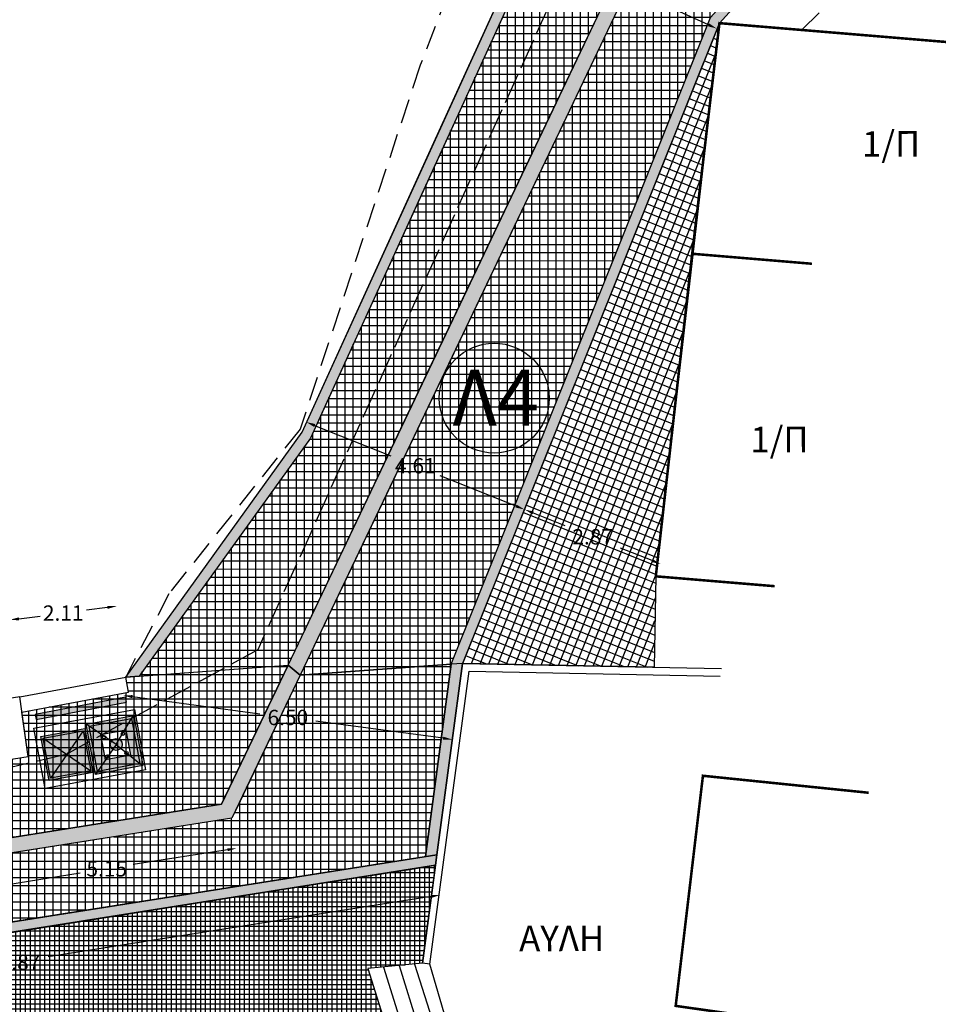
# Model space of a CAD drawing. Extents: x 475219 to 475767, y 3925172 to 3925637.
# Drawn here: x 475624 to 475642, y 3925278 to 3925297 of the extents above; entities that cross this region are included whole.
import ezdxf

# ---------------------------------------------------------------- set-up
doc = ezdxf.new("R2010")
doc.units = 0
doc.header["$PDMODE"] = 35
doc.header["$PDSIZE"] = 0.1
doc.linetypes.add('ACAD_ISO02W100', pattern=[15, 12, -3])
doc.linetypes.add('HIDDEN', pattern=[9.525, 6.35, -3.175])
doc.layers.get('Defpoints').update_dxf_attribs({"linetype": 'CONTINUOUS'})
for name, color, linetype in [('kivolithoi gr 2', 53, 'CONTINUOUS'), ('KTISMATA', 4, 'KT'), ('ORIA', 7, 'CONTINUOUS'), ('PERGOLA', 42, 'CONTINUOUS'), ('PODI', 2, 'CONTINUOUS'), ('TEXT', 7, 'CONTINUOUS'), ('TITLOI', 7, 'CONTINUOUS'), ('TOIXEIO', 7, 'CONTINUOUS'), ('ΗΛΕΚΤΡΟΦΩΤΙΣΜΟΣ', 5, 'CONTINUOUS')]:
    doc.layers.add(name, color=color, linetype=linetype)
doc.styles.add('L100', font='simplex.shx', dxfattribs={"height": 0.393701})
doc.styles.get("Standard").update_dxf_attribs({"font": 'w4ms2.shx'})
doc.linetypes.add('KT', pattern='A,0.5,[11,ltypeshp.shx,S=1,R=0,X=0,Y=0],0.5', length=1)
doc.dimstyles.new('ISO-25', dxfattribs={"dimtxt": 2.5, "dimasz": 2.5, "dimexe": 1.25, "dimexo": 0.625, "dimtad": 1, "dimtxsty": 'Standard', "dimcen": 2.5, "dimadec": 0, "dimazin": 0, "dimtfac": 1, "dimtmove": 0, "dimatfit": 3, "dimfxl": 0, "dimarcsym": 0})

# ---------------------------------------------------------------- blocks, each defined once
blk = doc.blocks.new('*D66')
at = {"layer": 'Defpoints', "color": 0, "linetype": 'ByBlock'}
for p in [(475625.789, 3925284.518), (475632.227, 3925283.656), (475632.179, 3925283.296)]:
    blk.add_point(p, dxfattribs=at)
at = {"layer": 'kivolithoi gr 2', "color": 0, "linetype": 'ByBlock', "lineweight": -2}
for p, q in [((475625.919, 3925284.134), (475628.413, 3925283.8)), ((475632, 3925283.32), (475629.507, 3925283.654))]:
    blk.add_line(p, q, dxfattribs=at)
at = {"layer": 'kivolithoi gr 2', "color": 0, "linetype": 'ByBlock'}
for points in [[(475625.923, 3925284.164), (475625.915, 3925284.104), (475625.741, 3925284.158)], [(475632.004, 3925283.349), (475631.996, 3925283.29), (475632.179, 3925283.296)]]:
    blk.add_solid(points, dxfattribs=at)
at = {"layer": 'kivolithoi gr 2', "color": 0, "linetype": 'ByBlock', "insert": (475628.96, 3925283.727), "char_height": 0.3, "attachment_point": 5}
blk.add_mtext('\\A1;6.50', dxfattribs=at)
blk = doc.blocks.new('*D106')
at = {"layer": 'Defpoints', "color": 0, "linetype": 'ByBlock'}
for p in [(475627.867, 3925281.758), (475627.96, 3925281.168), (475622.782, 3925280.954)]:
    blk.add_point(p, dxfattribs=at)
at = {"layer": 'kivolithoi gr 2', "color": 0, "linetype": 'ByBlock', "lineweight": -2}
for p, q in [((475627.782, 3925281.14), (475625.936, 3925280.848)), ((475623.053, 3925280.392), (475624.899, 3925280.684))]:
    blk.add_line(p, q, dxfattribs=at)
at = {"layer": 'kivolithoi gr 2', "color": 0, "linetype": 'ByBlock'}
for points in [[(475627.777, 3925281.169), (475627.787, 3925281.11), (475627.96, 3925281.168)], [(475623.048, 3925280.421), (475623.058, 3925280.362), (475622.875, 3925280.364)]]:
    blk.add_solid(points, dxfattribs=at)
at = {"layer": 'kivolithoi gr 2', "color": 0, "linetype": 'ByBlock', "insert": (475625.417, 3925280.766), "char_height": 0.3, "attachment_point": 5}
blk.add_mtext('\\A1;5.15', dxfattribs=at)
blk = doc.blocks.new('*D110')
at = {"layer": 'Defpoints', "color": 0, "linetype": 'ByBlock'}
for p in [(475625.611, 3925285.904), (475625.789, 3925284.518), (475623.713, 3925284.131)]:
    blk.add_point(p, dxfattribs=at)
at = {"layer": 'kivolithoi gr 2', "color": 0, "linetype": 'ByBlock', "lineweight": -2}
for p, q in [((475625.432, 3925285.881), (475625.02, 3925285.828)), ((475623.698, 3925285.658), (475624.111, 3925285.711))]:
    blk.add_line(p, q, dxfattribs=at)
at = {"layer": 'kivolithoi gr 2', "color": 0, "linetype": 'ByBlock'}
for points in [[(475625.428, 3925285.91), (475625.436, 3925285.851), (475625.611, 3925285.904)], [(475623.695, 3925285.687), (475623.702, 3925285.628), (475623.52, 3925285.635)]]:
    blk.add_solid(points, dxfattribs=at)
at = {"layer": 'kivolithoi gr 2', "color": 0, "linetype": 'ByBlock', "insert": (475624.565, 3925285.769), "char_height": 0.3, "attachment_point": 5}
blk.add_mtext('\\A1;2.11', dxfattribs=at)
blk = doc.blocks.new('*D111')
at = {"layer": 'Defpoints', "color": 0, "linetype": 'ByBlock'}
for p in [(475633.66, 3925299.016), (475633.611, 3925298.908), (475637.403, 3925297.311)]:
    blk.add_point(p, dxfattribs=at)
at = {"layer": 'kivolithoi gr 2', "color": 0, "linetype": 'ByBlock', "lineweight": -2}
for p, q in [((475633.775, 3925298.834), (475635.028, 3925298.263)), ((475637.19, 3925297.278), (475635.937, 3925297.849))]:
    blk.add_line(p, q, dxfattribs=at)
at = {"layer": 'kivolithoi gr 2', "color": 0, "linetype": 'ByBlock'}
for points in [[(475633.787, 3925298.861), (475633.762, 3925298.806), (475633.611, 3925298.908)], [(475637.202, 3925297.305), (475637.177, 3925297.251), (475637.354, 3925297.203)]]:
    blk.add_solid(points, dxfattribs=at)
at = {"layer": 'kivolithoi gr 2', "color": 0, "linetype": 'ByBlock', "insert": (475635.482, 3925298.056), "char_height": 0.3, "attachment_point": 5}
blk.add_mtext('\\A1;4.11', dxfattribs=at)
blk = doc.blocks.new('A$C0124305E')
at = {"layer": 'kivolithoi gr 2', "linetype": 'ByBlock'}
blk.add_hatch(color=1, dxfattribs=at).paths.add_polyline_path([(1.007, 0.051), (0.086, 1.598), (0, 1.547), (0.922, 0)])
at = {"layer": 'kivolithoi gr 2', "color": 1, "linetype": 'ByBlock'}
blk.add_lwpolyline([(0, 1.546), (0.922, 0), (1.007, 0.051), (0.086, 1.598), (0, 1.547)], dxfattribs=at)
blk = doc.blocks.new('*D133')
at = {"layer": 'Defpoints', "color": 0, "linetype": 'ByBlock'}
for p in [(475629.239, 3925289.311), (475633.592, 3925287.795), (475633.514, 3925287.599)]:
    blk.add_point(p, dxfattribs=at)
at = {"layer": 'kivolithoi gr 2', "color": 0, "linetype": 'ByBlock', "lineweight": -2}
for p, q in [((475629.484, 3925289.44), (475630.972, 3925288.844)), ((475633.425, 3925287.862), (475631.938, 3925288.457))]:
    blk.add_line(p, q, dxfattribs=at)
at = {"layer": 'kivolithoi gr 2', "color": 0, "linetype": 'ByBlock'}
for points in [[(475629.496, 3925289.468), (475629.473, 3925289.412), (475629.317, 3925289.507)], [(475633.436, 3925287.89), (475633.414, 3925287.834), (475633.592, 3925287.795)]]:
    blk.add_solid(points, dxfattribs=at)
at = {"layer": 'kivolithoi gr 2', "color": 0, "linetype": 'ByBlock', "insert": (475631.455, 3925288.651), "char_height": 0.3, "attachment_point": 5}
blk.add_mtext('\\A1;4.61', dxfattribs=at)
blk = doc.blocks.new('*D134')
at = {"layer": 'Defpoints', "color": 0, "linetype": 'ByBlock'}
for p in [(475633.514, 3925287.599), (475636.255, 3925286.728), (475636.159, 3925286.488)]:
    blk.add_point(p, dxfattribs=at)
at = {"layer": 'kivolithoi gr 2', "color": 0, "linetype": 'ByBlock', "lineweight": -2}
for p, q in [((475633.76, 3925287.728), (475634.377, 3925287.481)), ((475636.088, 3925286.795), (475635.471, 3925287.042))]:
    blk.add_line(p, q, dxfattribs=at)
at = {"layer": 'kivolithoi gr 2', "color": 0, "linetype": 'ByBlock'}
for points in [[(475633.771, 3925287.756), (475633.748, 3925287.7), (475633.592, 3925287.795)], [(475636.099, 3925286.823), (475636.077, 3925286.767), (475636.255, 3925286.728)]]:
    blk.add_solid(points, dxfattribs=at)
at = {"layer": 'kivolithoi gr 2', "color": 0, "linetype": 'ByBlock', "insert": (475634.924, 3925287.262), "char_height": 0.3, "attachment_point": 5}
blk.add_mtext('\\A1;2.87', dxfattribs=at)
blk = doc.blocks.new('*D135')
at = {"layer": 'Defpoints', "color": 0, "linetype": 'ByBlock'}
for p in [(475631.849, 3925280.835), (475631.941, 3925280.254), (475615.181, 3925278.199)]:
    blk.add_point(p, dxfattribs=at)
at = {"layer": 'kivolithoi gr 2', "color": 0, "linetype": 'ByBlock', "lineweight": -2}
for p, q in [((475631.763, 3925280.226), (475624.269, 3925279.041)), ((475615.451, 3925277.647), (475622.946, 3925278.832))]:
    blk.add_line(p, q, dxfattribs=at)
at = {"layer": 'kivolithoi gr 2', "color": 0, "linetype": 'ByBlock'}
for points in [[(475631.759, 3925280.255), (475631.768, 3925280.196), (475631.941, 3925280.254)], [(475615.446, 3925277.676), (475615.456, 3925277.617), (475615.273, 3925277.618)]]:
    blk.add_solid(points, dxfattribs=at)
at = {"layer": 'kivolithoi gr 2', "color": 0, "linetype": 'ByBlock', "insert": (475623.607, 3925278.936), "char_height": 0.3, "attachment_point": 5}
blk.add_mtext('\\A1;16.87', dxfattribs=at)

msp = doc.modelspace()

# ---------------------------------------------------------------- hatches: boundary and pattern name
at = {"layer": 'kivolithoi gr 2', "linetype": 'ByBlock'}
for color, points in [(3, [(475635.481, 3925297.722), (475655.749, 3925321.837), (475658.806, 3925334.241), (475678.882, 3925342.421), (475678.763, 3925342.714), (475674.766, 3925341.082), (475668.866, 3925338.673), (475667.076, 3925337.934), (475662.707, 3925336.155), (475658.547, 3925334.46), (475655.469, 3925321.97), (475635.227, 3925297.886), (475634.627, 3925296.627), (475631.629, 3925290.339), (475631.629, 3925290.339), (475628.964, 3925284.748), (475629.203, 3925284.553), (475629.203, 3925284.553), (475629.203, 3925284.553), (475629.204, 3925284.552), (475630.526, 3925287.327), (475630.525, 3925287.327)]), (256, [(475641.184, 3925301.823), (475641.184, 3925301.823), (475637.231, 3925297.419), (475637.231, 3925297.419), (475641.184, 3925301.823), (475644.762, 3925305.81), (475648.102, 3925309.532), (475650.496, 3925312.207), (475653.032, 3925314.756), (475656.093, 3925317.819), (475657.824, 3925324.843), (475659.063, 3925329.868), (475659.195, 3925330.409), (475660.149, 3925331.448), (475660.763, 3925332.117), (475661.301, 3925332.617), (475662.516, 3925333.692), (475663.723, 3925334.627), (475664.892, 3925335.385), (475665.621, 3925335.858), (475666.857, 3925336.488), (475668.093, 3925337.117), (475670.275, 3925337.805), (475671.975, 3925338.341), (475673.183, 3925338.722), (475673.942, 3925338.963), (475673.996, 3925338.769), (475668.185, 3925336.937), (475666.873, 3925336.314), (475665.89, 3925335.78), (475664.526, 3925334.937), (475663.689, 3925334.355), (475662.078, 3925333.079), (475661.083, 3925332.17), (475660.099, 3925331.164), (475659.577, 3925330.58), (475659.39, 3925330.361), (475659.219, 3925329.668), (475658.774, 3925327.862), (475657.611, 3925323.144), (475656.612, 3925319.092), (475656.273, 3925317.717), (475654.058, 3925315.498), (475651.289, 3925312.724), (475650.757, 3925312.191), (475650.383, 3925311.816), (475645.664, 3925306.491), (475643.198, 3925303.707), (475643.198, 3925303.707), (475637.405, 3925297.313), (475635.513, 3925292.598), (475633.301, 3925287.084), (475632.714, 3925285.622), (475632.447, 3925284.956), (475632.378, 3925284.783), (475632.156, 3925284.767), (475637.231, 3925297.419), (475648.102, 3925309.532), (475648.102, 3925309.532), (475644.762, 3925305.81)]), (256, [(475625.789, 3925284.518), (475629.239, 3925289.311), (475631.818, 3925294.973), (475633.467, 3925298.592), (475633.906, 3925299.555), (475637.12, 3925303.274), (475642.405, 3925309.53), (475647.033, 3925314.943), (475648.92, 3925317.147), (475650.838, 3925319.393), (475653.102, 3925322.044), (475654.3, 3925323.446), (475655.223, 3925327.199), (475655.691, 3925329.1), (475655.857, 3925328.939), (475654.486, 3925323.356), (475649.147, 3925317.105), (475645.451, 3925312.779), (475641.712, 3925308.393), (475638.866, 3925305.009), (475635.179, 3925300.723), (475634.076, 3925299.446), (475631.781, 3925294.408), (475629.69, 3925289.825), (475629.401, 3925289.194), (475626.049, 3925284.537)]), (3, [(475629.203, 3925284.553), (475628.964, 3925284.748), (475627.663, 3925282.03), (475622.735, 3925281.25), (475622.782, 3925280.954), (475627.867, 3925281.758)]), (256, [(475632.378, 3925284.782), (475632.162, 3925284.767), (475632.156, 3925284.767), (475631.653, 3925281.006), (475631.877, 3925281.042)]), (252, [(475631.849, 3925280.835), (475631.877, 3925281.042), (475621.708, 3925279.434), (475617.658, 3925278.793), (475615.164, 3925278.399), (475613.835, 3925278.372), (475612.868, 3925278.353), (475612.386, 3925278.343), (475611.299, 3925278.321), (475611.276, 3925278.121), (475612.575, 3925278.147), (475613.796, 3925278.171), (475615.181, 3925278.199)])]:
    msp.add_hatch(color=color, dxfattribs=at).paths.add_polyline_path(points)
h = msp.add_hatch(dxfattribs=at)
h.set_pattern_fill('NET', color=256, scale=0.05, style=0)
h.paths.add_polyline_path([(475626.049, 3925284.537), (475628.964, 3925284.748), (475631.629, 3925290.339), (475634.627, 3925296.627), (475635.227, 3925297.886), (475640.559, 3925304.23), (475643.296, 3925307.487), (475646.52, 3925311.322), (475650.938, 3925316.578), (475653.629, 3925319.781), (475655.469, 3925321.97), (475657.415, 3925329.864), (475658.547, 3925334.46), (475662.707, 3925336.155), (475667.076, 3925337.934), (475670.093, 3925339.179), (475674.405, 3925340.935), (475674.766, 3925341.082), (475674.373, 3925342.67), (475666.16, 3925340.492), (475666.581, 3925338.906), (475662, 3925337.802), (475662.25, 3925336.892), (475657.489, 3925335.584), (475655.933, 3925329.248), (475654.486, 3925323.356), (475652.658, 3925321.216), (475650.864, 3925319.115), (475648.334, 3925316.153), (475646.043, 3925313.481), (475642.86, 3925309.745), (475641.551, 3925308.203), (475638.706, 3925304.818), (475637.939, 3925303.915), (475636.683, 3925302.462), (475634.076, 3925299.446), (475633.372, 3925297.902), (475632.498, 3925295.983), (475631.549, 3925293.899), (475630.511, 3925291.621), (475629.401, 3925289.194)])
h = msp.add_hatch(dxfattribs=at)
h.set_pattern_fill('NET', color=256, scale=0.05, style=0)
h.paths.add_polyline_path([(475629.204, 3925284.552), (475632.156, 3925284.767), (475636.428, 3925295.417), (475637.231, 3925297.419), (475638.987, 3925299.375), (475642.244, 3925303.005), (475642.94, 3925303.78), (475647.13, 3925308.448), (475650.297, 3925311.978), (475650.696, 3925312.437), (475653.374, 3925315.095), (475656.093, 3925317.819), (475658.046, 3925325.7), (475659.195, 3925330.409), (475660.822, 3925332.183), (475662.289, 3925333.516), (475663.723, 3925334.627), (475665.621, 3925335.858), (475668.093, 3925337.117), (475673.942, 3925338.962), (475673.888, 3925339.158), (475675.121, 3925339.643), (475674.839, 3925340.786), (475670.011, 3925338.807), (475667.203, 3925337.662), (475662.877, 3925335.9), (475658.806, 3925334.241), (475657.707, 3925329.784), (475655.749, 3925321.837), (475653.864, 3925319.595), (475648.574, 3925313.3), (475646.744, 3925311.122), (475643.499, 3925307.262), (475641.286, 3925304.629), (475638.997, 3925301.906), (475635.481, 3925297.722), (475632.208, 3925290.856), (475630.526, 3925287.327)])
h = msp.add_hatch(dxfattribs=at)
h.set_pattern_fill('NET', color=256, scale=0.05, style=0)
h.set_pattern_definition([(248.1742, (475637.40457, 3925297.31342), (0.1473706, -0.059021), []), (338.1742, (475637.40457, 3925297.31342), (0.059021, 0.1473706), [])])
h.paths.add_polyline_path([(475632.386, 3925284.783), (475637.405, 3925297.313), (475636.159, 3925286.488), (475636.125, 3925284.71)])
h = msp.add_hatch(dxfattribs=at)
h.set_pattern_fill('NET', color=256, scale=0.05, style=0)
h.paths.add_polyline_path([(475629.203, 3925284.552), (475627.867, 3925281.758), (475617.651, 3925280.143), (475615.258, 3925279.807), (475611.8, 3925279.737), (475609.416, 3925280.349), (475609.416, 3925280.349), (475609.149, 3925279.389), (475608.899, 3925278.46), (475610.406, 3925278.373), (475611.299, 3925278.321), (475615.164, 3925278.399), (475631.653, 3925281.006), (475632.156, 3925284.767)])
at = {"layer": 'kivolithoi gr 2', "ltscale": 5}
h = msp.add_hatch(dxfattribs=at)
h.set_pattern_fill('NET', color=256, scale=0.05, style=0)
h.paths.add_polyline_path([(475609.868, 3925282.12), (475612.094, 3925281.553), (475615.137, 3925281.615), (475615.99, 3925281.711), (475623.882, 3925282.963), (475623.756, 3925283.833), (475625.844, 3925284.223), (475625.789, 3925284.518), (475628.964, 3925284.748), (475627.663, 3925282.03), (475622.735, 3925281.25), (475617.604, 3925280.439), (475617.651, 3925280.143), (475615.283, 3925279.81), (475611.76, 3925279.747), (475609.416, 3925280.349)])
at = {"layer": 'kivolithoi gr 2', "linetype": 'ByBlock'}
h = msp.add_hatch(dxfattribs=at)
h.set_pattern_fill('NET', color=252, scale=0.03, style=0)
h.paths.add_polyline_path([(475599.62, 3925282.512), (475600.114, 3925281.738), (475600.927, 3925280.716), (475601.62, 3925280.144), (475602.116, 3925279.735), (475603.3, 3925279.215), (475604.405, 3925278.945), (475605.451, 3925278.699), (475606.167, 3925278.536), (475607.45, 3925278.385), (475608.61, 3925278.276), (475610.58, 3925278.161), (475611.597, 3925278.127), (475613.667, 3925278.169), (475615.181, 3925278.199), (475619.28, 3925278.848), (475624.209, 3925279.627), (475626.586, 3925280.003), (475628.356, 3925280.283), (475629.917, 3925280.529), (475631.298, 3925280.748), (475631.849, 3925280.835), (475631.592, 3925278.917), (475630.524, 3925278.813), (475631.121, 3925276.92), (475631.431, 3925276.935), (475631.486, 3925276.937), (475634.175, 3925271.336), (475629.317, 3925267.367), (475628.262, 3925268.658), (475627.149, 3925270.021), (475626.502, 3925270.812), (475625.777, 3925271.7), (475624.827, 3925272.863), (475624.358, 3925274.132), (475618.745, 3925273.649), (475616.175, 3925273.427), (475613.904, 3925273.232), (475610.863, 3925272.97), (475608.823, 3925272.794), (475606.53, 3925272.597), (475604.855, 3925272.454), (475603.719, 3925272.271), (475602.037, 3925271.958), (475600.695, 3925271.674), (475599.399, 3925271.373), (475598.262, 3925271.077), (475597.068, 3925270.75), (475596.049, 3925270.446), (475594.987, 3925270.114), (475594.426, 3925269.928), (475593.776, 3925269.702), (475594.471, 3925270.214), (475595.481, 3925271.093), (475596.237, 3925271.88), (475597.269, 3925273.198), (475597.901, 3925274.21), (475598.629, 3925275.702), (475598.97, 3925276.617), (475599.315, 3925277.844), (475599.507, 3925278.835), (475599.624, 3925279.842), (475599.663, 3925280.597), (475599.659, 3925281.35), (475599.643, 3925281.84)])
at = {"layer": 'ΗΛΕΚΤΡΟΦΩΤΙΣΜΟΣ', "linetype": 'ByBlock'}
h = msp.add_hatch(color=7, dxfattribs=at)
h.paths.add_polyline_path([(475625.013, 3925283.596), (475625.071, 3925283.556), (475625.904, 3925283.709), (475625.944, 3925283.768)])
h.paths.add_polyline_path([(475625.944, 3925283.768), (475625.904, 3925283.709), (475626.067, 3925282.824), (475626.125, 3925282.784)])
h.paths.add_polyline_path([(475625.234, 3925282.671), (475625.194, 3925282.612), (475626.125, 3925282.784), (475626.067, 3925282.824)])
h.paths.add_polyline_path([(475625.071, 3925283.556), (475625.013, 3925283.596), (475625.194, 3925282.612), (475625.234, 3925282.671)])
h = msp.add_hatch(color=40, dxfattribs=at)
h.paths.add_polyline_path([(475625.767, 3925283.478), (475625.904, 3925283.709), (475625.071, 3925283.556), (475625.311, 3925283.394)])
h.paths.add_polyline_path([(475625.234, 3925282.671), (475625.391, 3925282.896), (475625.298, 3925283.403), (475625.071, 3925283.556)])
h.paths.add_polyline_path([(475625.394, 3925282.899), (475625.234, 3925282.671), (475626.067, 3925282.824), (475625.865, 3925282.986)])
h.paths.add_polyline_path([(475625.881, 3925282.989), (475625.865, 3925282.986), (475626.067, 3925282.824), (475625.904, 3925283.709), (475625.767, 3925283.478), (475625.79, 3925283.482)])
h = msp.add_hatch(color=251, dxfattribs=at)
h.paths.add_polyline_path([(475624.13, 3925283.354), (475624.289, 3925282.495), (475625.147, 3925282.653), (475624.989, 3925283.512)])
h.paths.add_polyline_path([(475624.958, 3925283.468), (475625.103, 3925282.684), (475624.319, 3925282.539), (475624.175, 3925283.323)], flags=16)
msp.add_hatch(color=40, dxfattribs=at).paths.add_polyline_path([(475624.958, 3925283.468), (475624.175, 3925283.323), (475624.319, 3925282.539), (475625.103, 3925282.684)])
h = msp.add_hatch(color=251, dxfattribs=at)
h.paths.add_polyline_path([(475625.396, 3925283.34, 1), (475625.33, 3925283.34, 1)])
h.paths.add_polyline_path([(475625.766, 3925283.408, 1), (475625.7, 3925283.408, 1)])
h.paths.add_polyline_path([(475625.835, 3925283.031, 1), (475625.77, 3925283.031, 1)])
h.paths.add_polyline_path([(475625.465, 3925282.963, 1), (475625.4, 3925282.963, 1)])
h = msp.add_hatch(color=5, dxfattribs=at)
h.paths.add_polyline_path([(475625.661, 3925283.298, 0.396562), (475625.505, 3925283.263), (475625.602, 3925283.198)])
h.paths.add_polyline_path([(475625.602, 3925283.198), (475625.505, 3925283.263, 0.196469), (475625.487, 3925283.177, 0.197377), (475625.535, 3925283.102)])
h.paths.add_polyline_path([(475625.602, 3925283.198), (475625.535, 3925283.102, 0.39455), (475625.693, 3925283.125)])
h.paths.add_polyline_path([(475625.661, 3925283.298), (475625.602, 3925283.198), (475625.693, 3925283.125, 0.218089), (475625.716, 3925283.219, 0.217182)])

# ---------------------------------------------------------------- linework, layer by layer
at = {"layer": 'kivolithoi gr 2', "color": 252}
msp.add_line((475637.404, 3925297.311), (475632.378, 3925284.783), dxfattribs=at)
at = {"layer": 'kivolithoi gr 2', "linetype": 'ByBlock'}
msp.add_line((475632.378, 3925284.782), (475631.877, 3925281.042), dxfattribs=at)
for points in [[(475628.964, 3925284.748), (475635.227, 3925297.886), (475655.469, 3925321.97), (475658.547, 3925334.46), (475674.766, 3925341.082), (475678.763, 3925342.714), (475678.882, 3925342.421), (475658.806, 3925334.241), (475655.749, 3925321.837), (475635.481, 3925297.722), (475629.204, 3925284.552), (475628.964, 3925284.748)], [(475625.789, 3925284.518), (475629.239, 3925289.311), (475631.818, 3925294.973), (475633.467, 3925298.592), (475633.906, 3925299.555), (475637.12, 3925303.274), (475642.405, 3925309.53)], [(475641.712, 3925308.393), (475638.866, 3925305.009), (475635.179, 3925300.723), (475634.076, 3925299.446), (475631.781, 3925294.408), (475629.69, 3925289.825), (475629.401, 3925289.194), (475626.049, 3925284.537), (475625.789, 3925284.518)], [(475632.156, 3925284.767), (475637.231, 3925297.419), (475641.184, 3925301.823), (475644.762, 3925305.81)], [(475643.198, 3925303.707), (475637.404, 3925297.313), (475637.404, 3925297.311), (475635.513, 3925292.598), (475633.301, 3925287.084), (475632.714, 3925285.622), (475632.447, 3925284.956), (475632.378, 3925284.783), (475632.156, 3925284.767)], [(475632.386, 3925284.783), (475637.405, 3925297.313), (475636.159, 3925286.488), (475636.125, 3925284.71), (475632.386, 3925284.784)], [(475609.868, 3925282.12), (475612.094, 3925281.553), (475615.137, 3925281.615), (475615.99, 3925281.711), (475623.882, 3925282.963), (475623.756, 3925283.833), (475625.844, 3925284.223), (475625.789, 3925284.518), (475628.964, 3925284.748), (475627.663, 3925282.03), (475622.735, 3925281.25), (475617.604, 3925280.439), (475617.651, 3925280.143), (475615.283, 3925279.81), (475611.76, 3925279.747), (475609.416, 3925280.349), (475609.868, 3925282.12)], [(475632.156, 3925284.767), (475631.653, 3925281.006), (475631.877, 3925281.042), (475632.378, 3925284.782), (475632.156, 3925284.767)]]:
    msp.add_lwpolyline(points, dxfattribs=at)
at = {"layer": 'kivolithoi gr 2', "ltscale": 5}
for points in [[(475625.789, 3925284.518), (475629.239, 3925289.311), (475633.906, 3925299.555), (475638.103, 3925304.412), (475642.405, 3925309.53), (475645.891, 3925313.611), (475648.175, 3925316.275), (475654.3, 3925323.446), (475655.691, 3925329.1)], [(475642.86, 3925309.745), (475641.551, 3925308.203), (475638.706, 3925304.818), (475637.939, 3925303.915), (475636.683, 3925302.462), (475634.076, 3925299.446), (475633.372, 3925297.902), (475632.498, 3925295.983), (475631.549, 3925293.899), (475630.511, 3925291.621), (475629.401, 3925289.194), (475626.049, 3925284.537)], [(475626.049, 3925284.537), (475628.964, 3925284.748), (475631.629, 3925290.339), (475634.627, 3925296.627), (475635.227, 3925297.886), (475640.559, 3925304.23), (475643.296, 3925307.487)], [(475643.499, 3925307.262), (475641.286, 3925304.629), (475638.997, 3925301.906), (475635.481, 3925297.722), (475632.208, 3925290.856), (475630.526, 3925287.327), (475629.204, 3925284.552), (475632.156, 3925284.767)], [(475629.204, 3925284.552), (475632.156, 3925284.767), (475636.428, 3925295.417), (475637.231, 3925297.419), (475638.987, 3925299.375), (475642.244, 3925303.005)], [(475629.203, 3925284.552), (475627.867, 3925281.758), (475617.651, 3925280.143), (475615.258, 3925279.807), (475611.8, 3925279.737), (475609.416, 3925280.349), (475609.416, 3925280.349), (475609.416, 3925280.349), (475609.416, 3925280.349), (475609.149, 3925279.389), (475608.899, 3925278.46), (475610.406, 3925278.373), (475611.299, 3925278.321), (475615.164, 3925278.399), (475631.653, 3925281.006), (475632.156, 3925284.767), (475629.204, 3925284.552)]]:
    msp.add_lwpolyline(points, dxfattribs=at)
at = {"layer": 'kivolithoi gr 2', "color": 252}
msp.add_lwpolyline([(475625.789, 3925284.518), (475629.239, 3925289.311), (475632.316, 3925296.066), (475633.906, 3925299.555), (475637.789, 3925304.048)], dxfattribs=at)
at = {"layer": 'kivolithoi gr 2', "color": 252, "linetype": 'ByBlock'}
for points in [[(475622.735, 3925281.25), (475627.663, 3925282.03), (475628.964, 3925284.748), (475629.204, 3925284.552), (475628.024, 3925282.087), (475627.867, 3925281.758), (475622.782, 3925280.954), (475622.735, 3925281.25)], [(475611.299, 3925278.321), (475611.299, 3925278.321), (475611.299, 3925278.321), (475611.299, 3925278.321), (475611.299, 3925278.321), (475611.299, 3925278.321), (475615.164, 3925278.399), (475631.877, 3925281.042), (475631.849, 3925280.835), (475615.181, 3925278.199), (475611.276, 3925278.121), (475611.276, 3925278.121), (475611.276, 3925278.121), (475611.299, 3925278.321)], [(475611.276, 3925278.121), (475612.575, 3925278.147), (475613.796, 3925278.171), (475615.181, 3925278.199), (475631.849, 3925280.835), (475631.877, 3925281.042), (475621.708, 3925279.434), (475617.658, 3925278.793), (475615.164, 3925278.399), (475613.835, 3925278.372), (475612.868, 3925278.353), (475612.386, 3925278.343), (475611.299, 3925278.321)], [(475611.597, 3925278.127), (475613.667, 3925278.169), (475615.181, 3925278.199), (475619.28, 3925278.848), (475624.209, 3925279.627), (475626.586, 3925280.003), (475628.356, 3925280.283), (475629.917, 3925280.529), (475631.298, 3925280.748), (475631.849, 3925280.835), (475631.592, 3925278.917), (475630.524, 3925278.813), (475631.121, 3925276.92)]]:
    msp.add_lwpolyline(points, dxfattribs=at)
at = {"layer": 'KTISMATA', "color": 0, "linetype": 'Continuous', "const_width": 0.05}
for points in [[(475644.896, 3925294.561), (475645.072, 3925296.674), (475637.404, 3925297.311), (475636.871, 3925292.799), (475639.209, 3925292.604)], [(475639.209, 3925292.604), (475636.871, 3925292.799), (475636.159, 3925286.488), (475638.483, 3925286.295)], [(475640.323, 3925282.254), (475637.081, 3925282.586), (475636.548, 3925278.084), (475637.687, 3925277.922), (475637.098, 3925272.17), (475640.34, 3925271.839)]]:
    msp.add_lwpolyline(points, dxfattribs=at).dxf.unprotected_set("ltscale", 0)
at = {"layer": 'KTISMATA', "color": 4, "linetype": 'KT', "ltscale": 0.2}
for points in [[(475644.896, 3925294.561), (475645.072, 3925296.674), (475637.404, 3925297.311), (475636.871, 3925292.799), (475639.209, 3925292.604)], [(475639.209, 3925292.604), (475636.871, 3925292.799), (475636.159, 3925286.488), (475638.483, 3925286.295)], [(475640.323, 3925282.254), (475637.081, 3925282.586), (475636.548, 3925278.084), (475637.687, 3925277.922), (475637.098, 3925272.17), (475640.34, 3925271.839)]]:
    msp.add_lwpolyline(points, dxfattribs=at)
at = {"layer": 'ORIA', "linetype": 'ByBlock'}
for p, q in [((475631.592, 3925278.917), (475630.524, 3925278.813)), ((475630.524, 3925278.813), (475631.121, 3925276.92)), ((475630.83, 3925278.842), (475631.431, 3925276.935)), ((475631.135, 3925278.872), (475631.729, 3925276.987)), ((475631.44, 3925278.902), (475632.025, 3925277.046))]:
    msp.add_line(p, q, dxfattribs=at)
msp.add_lwpolyline([(475632.265, 3925277.094), (475631.741, 3925278.897)], dxfattribs=at)
at = {"layer": 'PERGOLA'}
for points in [[(475623.713, 3925284.131), (475625.789, 3925284.518)], [(475625.844, 3925284.223), (475625.789, 3925284.518)], [(475605.851, 3925284.471), (475605.507, 3925283.222), (475608.042, 3925282.571), (475608.31, 3925283.429), (475609.004, 3925283.222), (475608.817, 3925282.388), (475612.094, 3925281.553), (475615.137, 3925281.615), (475615.116, 3925282.516), (475615.817, 3925282.556), (475615.99, 3925281.711), (475623.882, 3925282.963), (475623.713, 3925284.131), (475615.815, 3925282.913), (475612.915, 3925282.741), (475609.05, 3925283.532), (475605.851, 3925284.471)], [(475623.756, 3925283.833), (475625.844, 3925284.223)]]:
    msp.add_lwpolyline(points, dxfattribs=at)
at = {"layer": 'PODI', "linetype": 'HIDDEN', "ltscale": 0.075}
for points in [[(475635.657, 3925302.918), (475633.12, 3925300.58), (475631.55, 3925296.486), (475629.198, 3925289.367), (475626.632, 3925286.147), (475625.789, 3925284.518)], [(475639.019, 3925297.177), (475641.116, 3925299.298), (475644.044, 3925301.824), (475649.614, 3925302.447), (475649.614, 3925302.447)]]:
    msp.add_lwpolyline(points, dxfattribs=at)
at = {"layer": 'TITLOI'}
msp.add_circle((475632.998, 3925289.974), 1.075, dxfattribs=at)
at = {"layer": 'TOIXEIO', "linetype": 'ByBlock'}
for points in [[(475631.592, 3925278.917), (475632.378, 3925284.783)], [(475632.378, 3925284.783), (475637.444, 3925284.685)], [(475631.741, 3925278.897), (475632.509, 3925284.631)], [(475632.509, 3925284.631), (475637.419, 3925284.535)], [(475631.741, 3925278.897), (475631.592, 3925278.917)]]:
    msp.add_lwpolyline(points, dxfattribs=at)
at = {"layer": 'ΗΛΕΚΤΡΟΦΩΤΙΣΜΟΣ', "color": 7, "linetype": 'ByBlock', "lineweight": 30}
for p, q in [((475623.993, 3925283.519), (475625.96, 3925283.882)), ((475625.96, 3925283.882), (475626.177, 3925282.702)), ((475624.21, 3925282.339), (475623.993, 3925283.519)), ((475626.177, 3925282.702), (475624.21, 3925282.339))]:
    msp.add_line(p, q, dxfattribs=at)
at = {"layer": 'ΗΛΕΚΤΡΟΦΩΤΙΣΜΟΣ', "color": 251, "linetype": 'ByBlock'}
for p, q in [((475625.904, 3925283.709), (475625.944, 3925283.768)), ((475625.071, 3925283.556), (475625.013, 3925283.596)), ((475625.602, 3925283.198), (475625.071, 3925283.556)), ((475625.602, 3925283.198), (475625.904, 3925283.709)), ((475625.602, 3925283.198), (475625.234, 3925282.671)), ((475625.602, 3925283.198), (475626.067, 3925282.824)), ((475626.067, 3925282.824), (475626.125, 3925282.784)), ((475625.234, 3925282.671), (475625.194, 3925282.612))]:
    msp.add_line(p, q, dxfattribs=at)
at = {"layer": 'ΗΛΕΚΤΡΟΦΩΤΙΣΜΟΣ', "color": 251, "linetype": 'ByBlock', "lineweight": 25}
for p, q in [((475624.958, 3925283.468), (475624.319, 3925282.539)), ((475624.175, 3925283.323), (475625.103, 3925282.684))]:
    msp.add_line(p, q, dxfattribs=at)
at = {"layer": 'ΗΛΕΚΤΡΟΦΩΤΙΣΜΟΣ', "color": 1, "linetype": 'ACAD_ISO02W100', "lineweight": 30, "ltscale": 0.05}
msp.add_lwpolyline([(475642.945, 3925377.008), (475642.945, 3925376.206), (475652.345, 3925376.114), (475653.452, 3925376.02), (475659.528, 3925371.599), (475666.055, 3925371.755), (475667.648, 3925366.778), (475667.396, 3925356.855), (475666.525, 3925354.808), (475659.248, 3925347.679), (475654.023, 3925342.714), (475654.92, 3925331.229), (475656.219, 3925329.044), (475654.453, 3925321.667), (475646.147, 3925312.446), (475634.383, 3925298.346), (475628.372, 3925285.052), (475624.62, 3925283.001), (475614.968, 3925280.767), (475605.485, 3925282.372)], dxfattribs=at)
at = {"layer": 'ΗΛΕΚΤΡΟΦΩΤΙΣΜΟΣ', "color": 20, "linetype": 'ByBlock'}
msp.add_lwpolyline([(475625.013, 3925283.596), (475625.944, 3925283.768), (475626.125, 3925282.784), (475625.194, 3925282.612)], close=True, dxfattribs=at)
at = {"layer": 'ΗΛΕΚΤΡΟΦΩΤΙΣΜΟΣ', "color": 251, "linetype": 'ByBlock'}
msp.add_lwpolyline([(475625.071, 3925283.556), (475625.904, 3925283.709), (475626.067, 3925282.824), (475625.234, 3925282.671)], close=True, dxfattribs=at)
at = {"layer": 'ΗΛΕΚΤΡΟΦΩΤΙΣΜΟΣ', "color": 14, "lineweight": 30}
for points in [[(475624.13, 3925283.354), (475624.989, 3925283.512), (475625.147, 3925282.653), (475624.289, 3925282.495)], [(475624.175, 3925283.323), (475624.958, 3925283.468), (475625.103, 3925282.684), (475624.319, 3925282.539)]]:
    msp.add_lwpolyline(points, close=True, dxfattribs=at)
at = {"layer": 'ΗΛΕΚΤΡΟΦΩΤΙΣΜΟΣ'}
msp.add_lwpolyline([(475625.3, 3925283.392), (475625.79, 3925283.482), (475625.881, 3925282.989), (475625.391, 3925282.899)], close=True, dxfattribs=at)
at = {"layer": 'ΗΛΕΚΤΡΟΦΩΤΙΣΜΟΣ', "color": 251, "linetype": 'ByBlock'}
for centre, radius in [((475625.363, 3925283.34), 0.0325), ((475625.733, 3925283.408), 0.0325), ((475625.602, 3925283.198), 0.116), ((475625.433, 3925282.963), 0.0325), ((475625.803, 3925283.031), 0.0325)]:
    msp.add_circle(centre, radius, dxfattribs=at)

# ---------------------------------------------------------------- block references
at = {"layer": 'kivolithoi gr 2', "linetype": 'ByBlock', "rotation": 250.0292029777697}
msp.add_blockref('A$C0124305E', (475624.33, 3925284.652), dxfattribs=at)

# ---------------------------------------------------------------- texts
at = {"layer": 'KTISMATA', "color": 0, "linetype": 'ByBlock'}
for p in [(475640.194, 3925294.697), (475638.01, 3925288.914)]:
    msp.add_text('1/Π', height=0.5, rotation=0.098, dxfattribs=at).set_placement(p)
at = {"layer": 'TEXT', "linetype": 'ByBlock'}
msp.add_text('ΑΥΛΗ', height=0.5, rotation=0.098, dxfattribs=at).set_placement((475633.485, 3925279.153))
at = {"layer": 'TITLOI', "insert": (475632.187, 3925290.531), "char_height": 1.09408, "width": 206.10756, "attachment_point": 1, "style": 'L100'}
msp.add_mtext('{\\fTahoma|b0|i0|c161|p34;Λ\\fTahoma|b0|i0|c0|p34;4}', dxfattribs=at)

# ---------------------------------------------------------------- dimensions: what is measured, and where the dimension line sits
at = {"layer": 'kivolithoi gr 2', "color": 251, "linetype": 'ByBlock'}
for p1, p2, distance, picture, middle in [((475637.403, 3925297.311), (475633.66, 3925299.016), 0.119, '*D111', (475635.482, 3925298.056)), ((475629.239, 3925289.311), (475633.514, 3925287.599), 0.211, '*D133', (475631.455, 3925288.651)), ((475625.789, 3925284.518), (475632.227, 3925283.656), -0.363, '*D66', (475628.96, 3925283.727))]:
    dim = msp.add_aligned_dim(p1=p1, p2=p2, distance=distance, dimstyle='ISO-25', override={"dimtxt": 0.3, "dimasz": 0.18, "dimexe": 0.18, "dimexo": 0.0625, "dimgap": 0.09, "dimtad": 0, "dimtih": 1, "dimtoh": 1, "dimzin": 0, "dimdsep": 46, "dimcen": 0.09, "dimse1": 1, "dimse2": 1, "dimtofl": 0, "dimtmove": 2, "dimtolj": 1, "dimtzin": 0}, dxfattribs=at)
    dim.commit()
    dim.dimension.update_dxf_attribs({"geometry": picture, "text_midpoint": middle})
for base, p1, p2, angle, picture, middle in [((475636.255, 3925286.728), (475633.514, 3925287.599), (475636.159, 3925286.488), 158.1742, '*D134', (475634.924, 3925287.262)), ((475625.611, 3925285.904), (475623.713, 3925284.131), (475625.789, 3925284.518), 187.3312, '*D110', (475624.565, 3925285.769)), ((475627.96, 3925281.168), (475622.782, 3925280.954), (475627.867, 3925281.758), 188.985, '*D106', (475625.417, 3925280.766))]:
    dim = msp.add_linear_dim(base=base, p1=p1, p2=p2, angle=angle, dimstyle='ISO-25', override={"dimtxt": 0.3, "dimasz": 0.18, "dimexe": 0.18, "dimexo": 0.0625, "dimgap": 0.09, "dimtad": 0, "dimtih": 1, "dimtoh": 1, "dimzin": 0, "dimdsep": 46, "dimcen": 0.09, "dimse1": 1, "dimse2": 1, "dimtofl": 0, "dimtmove": 2, "dimtolj": 1, "dimtzin": 0}, dxfattribs=at)
    dim.commit()
    dim.dimension.update_dxf_attribs({"geometry": picture, "text_midpoint": middle})
at = {"layer": 'kivolithoi gr 2', "linetype": 'ByBlock'}
dim = msp.add_aligned_dim(p1=(475615.1814, 3925278.1994), p2=(475631.8493, 3925280.8348), distance=-0.5882, dimstyle='ISO-25', override={"dimtxt": 0.3, "dimasz": 0.18, "dimexe": 0.18, "dimexo": 0.0625, "dimgap": 0.09, "dimtad": 0, "dimtih": 1, "dimtoh": 1, "dimzin": 0, "dimdsep": 46, "dimcen": 0.09, "dimse1": 1, "dimse2": 1, "dimtofl": 0, "dimtmove": 2, "dimtolj": 1, "dimtzin": 0}, dxfattribs=at)
dim.commit()
dim.dimension.update_dxf_attribs({"geometry": '*D135', "text_midpoint": (475623.6072, 3925278.9362)})

doc.saveas('drawing.dxf')
